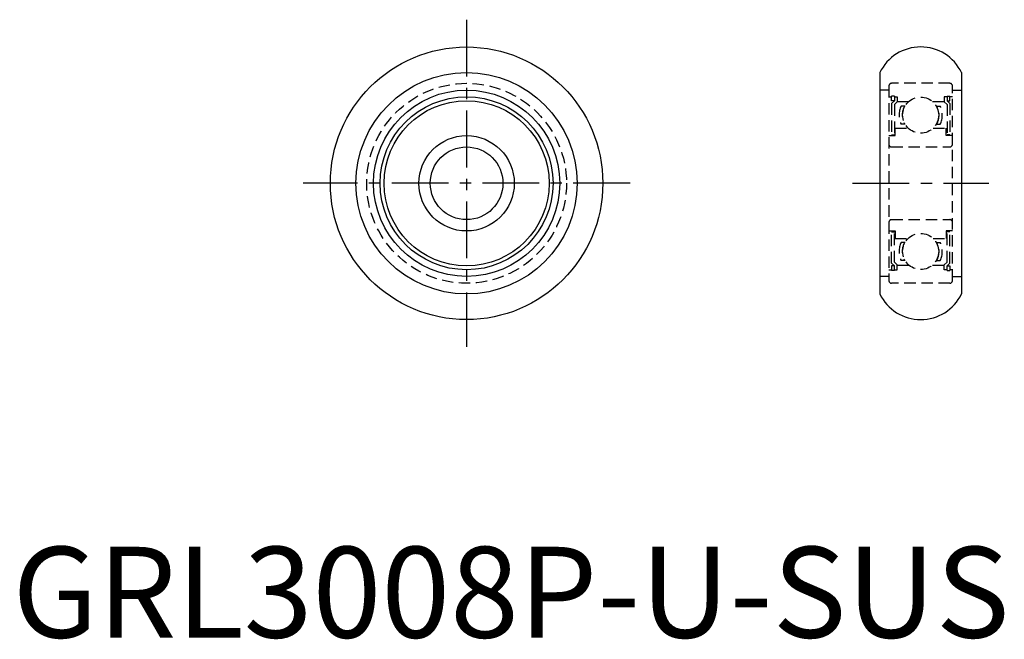
# Model space of a CAD drawing. Extents: x 1 to 109, y 0 to 68.
import ezdxf

# ---------------------------------------------------------------- set-up
doc = ezdxf.new("R2010")
doc.units = 0
doc.header["$LTSCALE"] = 5
doc.header["$MEASUREMENT"] = 0
doc.linetypes.add('CENTER', pattern=[2, 1.25, -0.25, 0.25, -0.25])
doc.linetypes.add('HIDDEN', pattern=[0.375, 0.25, -0.125])
doc.layers.get('0').update_dxf_attribs({"linetype": 'CONTINUOUS'})
doc.layers.add('1', color=1, linetype='CENTER')
doc.layers.add('2', color=2, linetype='HIDDEN')
doc.styles.add('Standard1', font='arial.ttf')

msp = doc.modelspace()

# ---------------------------------------------------------------- linework, layer by layer
for p, q in [((95.5, 62.179449), (95.5, 37.820551)), ((104.5, 62.179449), (104.5, 37.820551))]:
    msp.add_line(p, q)
for radius in [15, 12.179449, 10.25, 9.515, 9.09, 5.25, 4]:
    msp.add_circle((50, 50), radius)
for centre, start, end in [((100, 60), 25.841933, 154.158067), ((100, 40), 205.841933, 334.158067)]:
    msp.add_arc(centre, 5, start, end)
at = {"layer": '1'}
for p, q in [((50, 68), (50, 32)), ((68, 50), (32, 50)), ((92.5, 50), (107.5, 50))]:
    msp.add_line(p, q, dxfattribs=at)
at = {"layer": '2'}
for p, q in [((103.2, 61), (96.8, 61)), ((96.5, 60.25), (95.5, 60.25)), ((96.5, 60.7), (96.5, 39.3)), ((103.5, 39.3), (103.5, 60.7)), ((103.5, 60.25), (104.5, 60.25)), ((96.5, 59.515), (96.8, 59.515)), ((97.1, 59.59), (96.8, 59.59)), ((96.8, 59.09), (96.8, 59.59)), ((97.1, 59.09), (96.8, 59.09)), ((96.8, 58.79), (97.1, 59.09)), ((96.8, 58.79), (96.8, 55.35)), ((97.1, 59.59), (97.1, 59.09)), ((97.1, 59.515), (97.4, 59.515)), ((97.4, 58.965736), (97.1, 58.665736)), ((97.1, 58.665736), (97.1, 55.35)), ((97.4, 59.515), (97.4, 58.965736)), ((97.4, 59), (98.700677, 59)), ((101.299323, 59), (102.6, 59)), ((102.9, 59.515), (102.6, 59.515)), ((102.6, 59.515), (102.6, 58.965736)), ((102.6, 58.965736), (102.9, 58.665736)), ((102.9, 59.59), (103.2, 59.59)), ((102.9, 59.59), (102.9, 59.09)), ((102.9, 59.09), (103.2, 59.09)), ((103.2, 58.79), (102.9, 59.09)), ((102.9, 58.665736), (102.9, 55.35)), ((103.2, 59.09), (103.2, 59.59)), ((103.5, 59.515), (103.2, 59.515)), ((103.2, 58.79), (103.2, 55.35)), ((98.28587, 58.5), (97.837262, 58.5)), ((101.71413, 58.5), (102.162738, 58.5)), ((98.28587, 56.5), (97.837262, 56.5)), ((101.71413, 56.5), (102.162738, 56.5)), ((96.8, 55.35), (97.1, 55.35)), ((97.2, 56.07), (98.624013, 56.07)), ((97.2, 55.25), (97.2, 56.07)), ((101.375987, 56.07), (102.8, 56.07)), ((102.8, 55.25), (102.8, 56.07)), ((103.2, 55.35), (102.9, 55.35)), ((96.5, 55.25), (97.2, 55.25)), ((103.5, 55.25), (102.8, 55.25)), ((96.8, 54), (103.2, 54)), ((96.8, 46), (103.2, 46)), ((96.5, 44.75), (97.2, 44.75)), ((96.8, 44.65), (97.1, 44.65)), ((96.8, 41.21), (96.8, 44.65)), ((97.1, 41.334264), (97.1, 44.65)), ((97.2, 44.75), (97.2, 43.93)), ((103.5, 44.75), (102.8, 44.75)), ((102.8, 44.75), (102.8, 43.93)), ((103.2, 44.65), (102.9, 44.65)), ((102.9, 41.334264), (102.9, 44.65)), ((103.2, 41.21), (103.2, 44.65)), ((97.2, 43.93), (98.624013, 43.93)), ((98.28587, 43.5), (97.837262, 43.5)), ((101.375987, 43.93), (102.8, 43.93)), ((101.71413, 43.5), (102.162738, 43.5)), ((96.8, 41.21), (97.1, 40.91)), ((97.4, 41.034264), (97.1, 41.334264)), ((98.28587, 41.5), (97.837262, 41.5)), ((101.71413, 41.5), (102.162738, 41.5)), ((102.6, 41.034264), (102.9, 41.334264)), ((103.2, 41.21), (102.9, 40.91)), ((96.5, 40.485), (96.8, 40.485)), ((96.8, 40.91), (96.8, 40.41)), ((97.1, 40.91), (96.8, 40.91)), ((97.1, 40.41), (96.8, 40.41)), ((97.1, 40.41), (97.1, 40.91)), ((97.1, 40.485), (97.4, 40.485)), ((97.4, 40.485), (97.4, 41.034264)), ((97.4, 41), (98.700677, 41)), ((101.299323, 41), (102.6, 41)), ((102.6, 40.485), (102.6, 41.034264)), ((102.9, 40.485), (102.6, 40.485)), ((102.9, 40.91), (103.2, 40.91)), ((102.9, 40.41), (102.9, 40.91)), ((102.9, 40.41), (103.2, 40.41)), ((103.2, 40.91), (103.2, 40.41)), ((103.5, 40.485), (103.2, 40.485)), ((96.5, 39.75), (95.5, 39.75)), ((103.5, 39.75), (104.5, 39.75)), ((103.2, 39), (96.8, 39))]:
    msp.add_line(p, q, dxfattribs=at)
for centre, radius in [((50, 50), 11), ((100, 57.5), 1.9845), ((100, 42.5), 1.9845)]:
    msp.add_circle(centre, radius, dxfattribs=at)
for centre, radius, start, end in [((96.8, 60.7), 0.3, 90, 180), ((103.2, 60.7), 0.3, 0, 90), ((100.03, 57.5), 2.41, 155.484603, 204.515397), ((100.03, 57.5), 2.06, 150.9589, 209.0411), ((99.97, 57.5), 2.06, 330.9589, 29.0411), ((99.97, 57.5), 2.41, 335.484603, 24.515397), ((96.8, 54.3), 0.3, 180, 270), ((103.2, 54.3), 0.3, 270, 0), ((96.8, 45.7), 0.3, 90, 180), ((103.2, 45.7), 0.3, 0, 90), ((100.03, 42.5), 2.41, 155.484603, 204.515397), ((100.03, 42.5), 2.06, 150.9589, 209.0411), ((99.97, 42.5), 2.06, 330.9589, 29.0411), ((99.97, 42.5), 2.41, 335.484603, 24.515397), ((96.8, 39.3), 0.3, 180, 270), ((103.2, 39.3), 0.3, 270, 0)]:
    msp.add_arc(centre, radius, start, end, dxfattribs=at)

# ---------------------------------------------------------------- texts
at = {"color": 3, "style": 'Standard1'}
msp.add_text('GRL3008P-U-SUS', height=10, dxfattribs=at).set_placement((0, 0))

doc.saveas('drawing.dxf')
